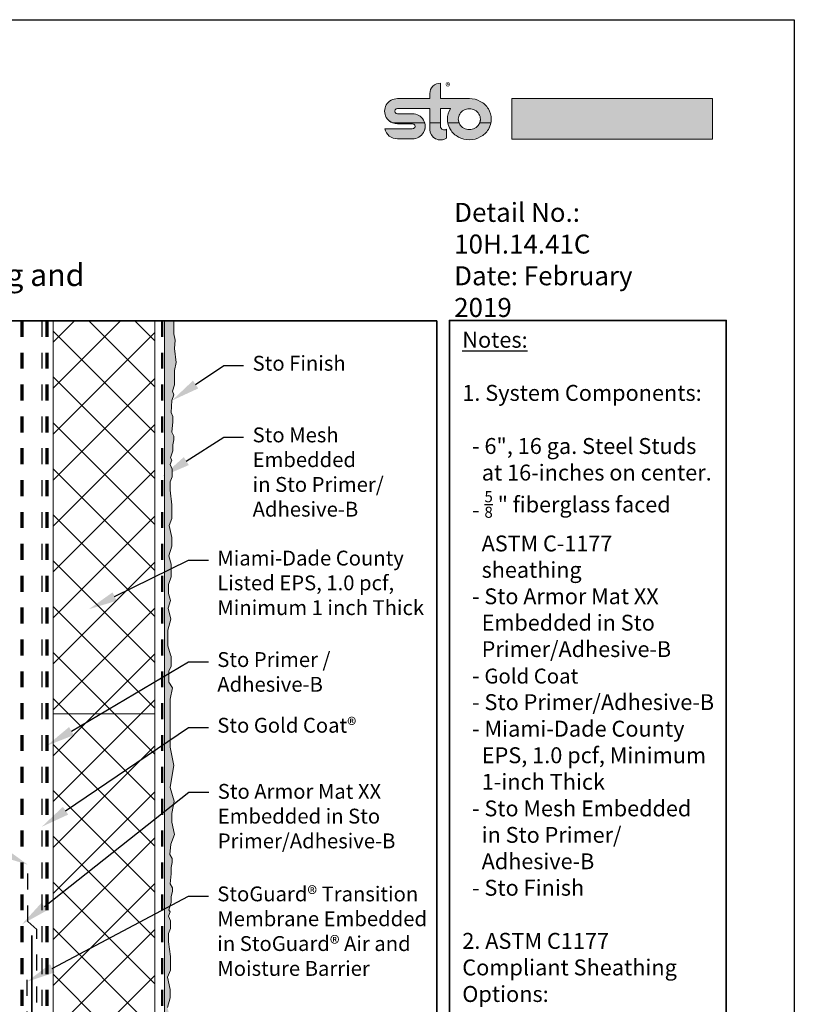
# Model space of a CAD drawing. Units: inches. Extents: x 9.4 to 97.4, y 83.6 to 134.3.
# Drawn here: x 73.5 to 78.4, y 100.5 to 106.6 of the extents above; entities that cross this region are included whole.
import ezdxf
from ezdxf import colors
from ezdxf.entities.mleader import LeaderData, LeaderLine
from ezdxf.math import Vec2, Vec3

# ---------------------------------------------------------------- set-up
doc = ezdxf.new("R2010")
doc.units = ezdxf.units.IN
doc.header["$MEASUREMENT"] = 0
for name, pattern in [('CENTER', [2, 1.25, -0.25, 0.25, -0.25]), ('DASHDOTX2', [2, 1, -0.5, 0, -0.5]), ('HIDDENX2', [0.75, 0.5, -0.25]), ('LT_0', [0])]:
    doc.linetypes.add(name, pattern=pattern)
doc.layers.add('Sto Corp', color=255, linetype='Continuous')
doc.styles.add('Arial', font='arial.ttf')
doc.styles.get("Standard").update_dxf_attribs({"font": 'arial.ttf'})
pattern_1 = [(45, (-18.90625, 11.95691), (-0.1441573, 0.1441573), []), (135, (-18.90625, 11.95691), (-0.1441573, -0.1441573), [])]

msp = doc.modelspace()

# ---------------------------------------------------------------- hatches: boundary and pattern name
at = {"layer": 'Sto Corp', "true_color": 0x131516}
h = msp.add_hatch(color=250, dxfattribs=at)
edge = h.paths.add_edge_path()
edge.add_spline(control_points=[(75.8848, 105.9922), (75.8679, 105.9986), (75.8533, 106.0105), (75.844, 106.0264), (75.8296, 106.0508), (75.8296, 106.0809), (75.844, 106.1052), (75.8584, 106.1296), (75.8857, 106.1446), (75.9144, 106.1446), (75.9144, 106.1446), (76.1145, 106.1446), (76.1145, 106.1446), (76.1153, 106.1446), (76.116, 106.1449), (76.1165, 106.1454), (76.1171, 106.146), (76.1174, 106.1467), (76.1174, 106.1475), (76.1174, 106.1475), (76.1174, 106.1759), (76.1174, 106.1759), (76.1174, 106.1932), (76.1244, 106.2098), (76.1369, 106.2221), (76.1494, 106.2343), (76.1664, 106.2412), (76.1841, 106.2412), (76.1841, 106.2412), (76.1841, 106.1475), (76.1841, 106.1475), (76.1841, 106.1467), (76.1844, 106.146), (76.1849, 106.1454), (76.1855, 106.1449), (76.1862, 106.1446), (76.187, 106.1446), (76.187, 106.1446), (76.3654, 106.1446), (76.3654, 106.1446), (76.3896, 106.1446), (76.413, 106.1387), (76.4342, 106.1273), (76.4549, 106.1162), (76.4723, 106.0999), (76.4846, 106.08), (76.4966, 106.0605), (76.503, 106.0381), (76.503, 106.0152), (76.503, 106.0075), (76.5023, 105.9998), (76.5009, 105.9923), (76.5009, 105.9923), (76.4302, 105.9922), (76.4302, 105.9922), (76.4331, 105.9994), (76.4346, 106.0071), (76.4346, 106.015), (76.4346, 106.0265), (76.4314, 106.0379), (76.4253, 106.0477), (76.4191, 106.0578), (76.4104, 106.066), (76.4, 106.0716), (76.3893, 106.0774), (76.3776, 106.0804), (76.3655, 106.0804), (76.3534, 106.0804), (76.3414, 106.0774), (76.3308, 106.0716), (76.3204, 106.066), (76.3116, 106.0578), (76.3054, 106.0477), (76.2994, 106.0379), (76.2961, 106.0265), (76.2961, 106.015), (76.2961, 106.0071), (76.2976, 105.9994), (76.3005, 105.9921), (76.3005, 105.9921), (76.2298, 105.9922), (76.2298, 105.9922), (76.2283, 105.9998), (76.2276, 106.0075), (76.2276, 106.0153), (76.2276, 106.0381), (76.2339, 106.0604), (76.246, 106.0799), (76.2463, 106.0804), (76.2463, 106.081), (76.246, 106.0814), (76.2457, 106.0819), (76.2452, 106.0822), (76.2446, 106.0822), (76.2446, 106.0822), (76.187, 106.0822), (76.187, 106.0822), (76.1862, 106.0822), (76.1855, 106.0818), (76.1849, 106.0813), (76.1844, 106.0808), (76.1841, 106.0801), (76.1841, 106.0793), (76.1841, 106.0793), (76.1841, 105.9922), (76.1841, 105.9922), (76.1841, 105.9922), (76.1174, 105.9922), (76.1174, 105.9922), (76.1174, 105.9922), (76.1174, 106.0793), (76.1174, 106.0793), (76.1174, 106.0801), (76.1171, 106.0808), (76.1165, 106.0813), (76.116, 106.0818), (76.1153, 106.0822), (76.1145, 106.0822), (76.1145, 106.0822), (75.9144, 106.0822), (75.9144, 106.0822), (75.9083, 106.0824), (75.9026, 106.0794), (75.8995, 106.0744), (75.8963, 106.0694), (75.8962, 106.063), (75.8991, 106.0579), (75.902, 106.0527), (75.9076, 106.0495), (75.9136, 106.0495), (75.9136, 106.0495), (76.0079, 106.0495), (76.0079, 106.0495), (76.0366, 106.0495), (76.0632, 106.0345), (76.0776, 106.0101), (76.0809, 106.0044), (76.0835, 105.9984), (76.0853, 105.9923)], knot_values=[0, 0, 0, 0, 0.013889, 0.013889, 0.013889, 0.027778, 0.027778, 0.027778, 0.041667, 0.041667, 0.041667, 0.055556, 0.055556, 0.055556, 0.069444, 0.069444, 0.069444, 0.083333, 0.083333, 0.083333, 0.097222, 0.097222, 0.097222, 0.111111, 0.111111, 0.111111, 0.125, 0.125, 0.125, 0.138889, 0.138889, 0.138889, 0.152778, 0.152778, 0.152778, 0.166667, 0.166667, 0.166667, 0.180556, 0.180556, 0.180556, 0.194444, 0.194444, 0.194444, 0.208333, 0.208333, 0.208333, 0.222222, 0.222222, 0.222222, 0.236111, 0.236111, 0.236111, 0.25, 0.25, 0.25, 0.263889, 0.263889, 0.263889, 0.277778, 0.277778, 0.277778, 0.291667, 0.291667, 0.291667, 0.305556, 0.305556, 0.305556, 0.319444, 0.319444, 0.319444, 0.333333, 0.333333, 0.333333, 0.347222, 0.347222, 0.347222, 0.361111, 0.361111, 0.361111, 0.375, 0.375, 0.375, 0.388889, 0.388889, 0.388889, 0.402778, 0.402778, 0.402778, 0.416667, 0.416667, 0.416667, 0.430556, 0.430556, 0.430556, 0.444444, 0.444444, 0.444444, 0.458333, 0.458333, 0.458333, 0.472222, 0.472222, 0.472222, 0.486111, 0.486111, 0.486111, 0.5, 0.5, 0.5, 0.513889, 0.513889, 0.513889, 0.527778, 0.527778, 0.527778, 0.541667, 0.541667, 0.541667, 0.555556, 0.555556, 0.555556, 0.569444, 0.569444, 0.569444, 0.583333, 0.583333, 0.583333, 0.597222, 0.597222, 0.597222, 0.611111, 0.611111, 0.611111, 0.625, 0.625, 0.625, 0.638889, 0.638889, 0.638889, 0.638889], degree=3, periodic=0)
edge.add_line((76.0853, 105.9923), (75.8848, 105.9922))
at = {"layer": 'Sto Corp', "true_color": 0xfdd600}
h = msp.add_hatch(color=40, dxfattribs=at)
h.dxf.hatch_style = 2
h.paths.add_polyline_path([(76.6316, 105.89), (77.8915, 105.89), (77.8915, 106.1459), (76.6316, 106.1459)])
at = {"layer": 'Sto Corp', "true_color": 0x131516}
h = msp.add_hatch(color=250, dxfattribs=at)
edge = h.paths.add_edge_path()
edge.add_spline(control_points=[(76.1841, 105.9922), (76.1841, 105.9922), (76.1841, 105.97), (76.1841, 105.97), (76.1841, 105.9612), (76.1892, 105.9533), (76.1972, 105.9495), (76.2053, 105.9457), (76.2148, 105.9468), (76.2218, 105.9522), (76.2218, 105.9522), (76.2218, 105.8969), (76.2218, 105.8969), (76.2218, 105.8965), (76.2215, 105.896), (76.2211, 105.8958), (76.2007, 105.8824), (76.1743, 105.8811), (76.1526, 105.8925), (76.1309, 105.9039), (76.1174, 105.926), (76.1174, 105.9501), (76.1174, 105.9501), (76.1174, 105.9922), (76.1174, 105.9922), (76.1174, 105.9922), (76.1841, 105.9922), (76.1841, 105.9922)], knot_values=[0, 0, 0, 0, 1, 1, 1, 2, 2, 2, 3, 3, 3, 4, 4, 4, 5, 5, 5, 6, 6, 6, 7, 7, 7, 8, 8, 8, 9, 9, 9, 9], degree=3, periodic=0)
edge = h.paths.add_edge_path()
edge.add_spline(control_points=[(76.0853, 105.9922), (76.0912, 105.972), (76.0886, 105.95), (76.0776, 105.9313), (76.0632, 105.9069), (76.0366, 105.8919), (76.0079, 105.8919), (76.0079, 105.8919), (75.9136, 105.8919), (75.9136, 105.8919), (75.8756, 105.8919), (75.8428, 105.9179), (75.8349, 105.9543), (75.8349, 105.9543), (76.0072, 105.9543), (76.0072, 105.9543), (76.0132, 105.9541), (76.0189, 105.957), (76.0221, 105.9621), (76.0253, 105.9671), (76.0254, 105.9735), (76.0225, 105.9786), (76.0195, 105.9838), (76.014, 105.987), (76.0079, 105.987), (76.0079, 105.987), (75.9136, 105.987), (75.9136, 105.987), (75.9036, 105.987), (75.8939, 105.9888), (75.8848, 105.9923), (75.8848, 105.9923), (76.0853, 105.9922), (76.0853, 105.9922)], knot_values=[0, 0, 0, 0, 1, 1, 1, 2, 2, 2, 3, 3, 3, 4, 4, 4, 5, 5, 5, 6, 6, 6, 7, 7, 7, 8, 8, 8, 9, 9, 9, 10, 10, 10, 11, 11, 11, 11], degree=3, periodic=0)
edge = h.paths.add_edge_path()
edge.add_spline(control_points=[(76.3005, 105.9922), (76.3018, 105.9887), (76.3035, 105.9854), (76.3054, 105.9822), (76.3116, 105.9722), (76.3204, 105.9639), (76.3308, 105.9583), (76.3414, 105.9525), (76.3534, 105.9496), (76.3655, 105.9496), (76.3776, 105.9496), (76.3893, 105.9525), (76.4, 105.9583), (76.4104, 105.9639), (76.4191, 105.9722), (76.4253, 105.9822), (76.4272, 105.9854), (76.4289, 105.9887), (76.4302, 105.9921), (76.4302, 105.9921), (76.5009, 105.9922), (76.5009, 105.9922), (76.498, 105.9777), (76.4926, 105.9637), (76.4846, 105.9508), (76.4723, 105.931), (76.455, 105.9147), (76.4342, 105.9035), (76.4131, 105.8921), (76.3896, 105.8862), (76.3654, 105.8862), (76.3413, 105.8862), (76.3176, 105.8921), (76.2965, 105.9034), (76.2757, 105.9146), (76.2583, 105.9309), (76.2461, 105.9507), (76.2381, 105.9636), (76.2326, 105.9776), (76.2298, 105.9922)], knot_values=[0, 0, 0, 0, 0.013889, 0.013889, 0.013889, 0.027778, 0.027778, 0.027778, 0.041667, 0.041667, 0.041667, 0.055556, 0.055556, 0.055556, 0.069444, 0.069444, 0.069444, 0.083333, 0.083333, 0.083333, 0.097222, 0.097222, 0.097222, 0.111111, 0.111111, 0.111111, 0.125, 0.125, 0.125, 0.138889, 0.138889, 0.138889, 0.152778, 0.152778, 0.152778, 0.166667, 0.166667, 0.166667, 0.180556, 0.180556, 0.180556, 0.180556], degree=3, periodic=0)
edge.add_line((76.2298, 105.9922), (76.3005, 105.9922))
at = {"layer": 'Sto Corp', "lineweight": 0}
h = msp.add_hatch(dxfattribs=at)
h.set_pattern_fill('ANSI37', color=256, scale=1.630954)
h.set_pattern_definition(pattern_1)
h.paths.add_polyline_path([(74.39, 104.7495), (73.7516, 104.7495), (73.7516, 102.4314), (73.7516, 102.2821), (74.39, 102.2821)])
at = {"layer": 'Sto Corp', "lineweight": 0, "ltscale": 0.00125}
h = msp.add_hatch(dxfattribs=at)
h.set_pattern_fill('AR-SAND', color=256, scale=0.0082)
h.set_pattern_definition([(37.5, (-0.489674, -0.021499), (-0.0005165455, 0.0157999549), [0, -0.012464, 0, -0.01394, 0, -0.013325]), (7.5, (-0.489674, -0.021499), (0.014512169, 0.0231415977), [0, -0.006724, 0, -0.011234, 0, -0.004305]), (327.5, (-0.49976, -0.021499), (0.0255359633, 4.64042e-05), [0, -0.0041, 0, -0.01476, 0, -0.01927]), (317.5, (-0.49976, -0.021499), (0.024650238, 0.0071969396), [0, -0.00205, 0, -0.009676, 0, -0.01107])])
h.paths.add_polyline_path([(74.4798, 99.8183), (74.4796, 99.8752), (74.4921, 99.923), (74.4755, 99.9729), (74.4821, 100.0422), (74.4901, 100.1112), (74.4801, 100.1586), (74.5016, 100.2026), (74.5016, 100.259), (74.4844, 100.3065), (74.4844, 100.386), (74.4698, 100.4394), (74.4879, 100.4994), (74.4879, 100.5534), (74.471, 100.6293), (74.4885, 100.6739), (74.4885, 100.7587), (74.477, 100.8517), (74.477, 100.9039), (74.4892, 100.9356), (74.4892, 100.9658), (74.4892, 100.9828), (74.4764, 101.0125), (74.4874, 101.0395), (74.4791, 101.0534), (74.4944, 101.0982), (74.4944, 101.1354), (74.5013, 101.1675), (74.5013, 101.1913), (74.4872, 101.2159), (74.4931, 101.2792), (74.4931, 101.3184), (74.4999, 101.3505), (74.4999, 101.3742), (74.4858, 101.3989), (74.492, 101.4651), (74.5153, 101.525), (74.4984, 101.6027), (74.4984, 101.6582), (74.512, 101.7353), (74.4865, 101.8195), (74.4974, 101.8848), (74.5098, 101.9591), (74.4878, 102.0734), (74.4878, 102.374), (74.5021, 102.4453), (74.4796, 102.4823), (74.4796, 102.5521), (74.4928, 102.5789), (74.4928, 102.6009), (74.4928, 102.6431), (74.4896, 102.6536), (74.4726, 102.7106), (74.4726, 102.7583), (74.4726, 102.8083), (74.492, 102.8776), (74.4756, 102.9465), (74.49, 102.9939), (74.4757, 103.0379), (74.4757, 103.0943), (74.4942, 103.1418), (74.4942, 103.2213), (74.4797, 103.2748), (74.4977, 103.3348), (74.4977, 103.3887), (74.4808, 103.4647), (74.4984, 103.5092), (74.4984, 103.5941), (74.4868, 103.687), (74.4868, 103.7392), (74.4991, 103.7709), (74.4991, 103.8012), (74.4991, 103.8181), (74.4862, 103.8479), (74.4973, 103.8748), (74.4889, 103.8887), (74.5043, 103.9335), (74.5043, 103.9708), (74.5111, 104.0029), (74.5111, 104.0266), (74.497, 104.0513), (74.5029, 104.1146), (74.5029, 104.1493), (74.4942, 104.1736), (74.4978, 104.2488), (74.5102, 104.2847), (74.5017, 104.3086), (74.5149, 104.348), (74.5149, 104.3748), (74.5149, 104.4368), (74.5238, 104.4881), (74.5145, 104.5759), (74.519, 104.6282), (74.5097, 104.6686), (74.5094, 104.7133), (74.5099, 104.7495), (74.4525, 104.7495), (74.4525, 99.8129), (74.0868, 99.8122), (74.0504, 99.8286), (74.0696, 99.7975), (74.0871, 99.7954), (74.0998, 99.7879), (74.1427, 99.7843), (74.1543, 99.7923), (74.1774, 99.7902), (74.2176, 99.7852), (74.2385, 99.7934), (74.2883, 99.7814), (74.3164, 99.7921), (74.3357, 99.7872), (74.3582, 99.7923), (74.3858, 99.7849), (74.4271, 99.7925), (74.4722, 99.7839), (74.4887, 99.8025)])
at = {"layer": 'Sto Corp', "lineweight": 0}
h = msp.add_hatch(dxfattribs=at)
h.set_pattern_fill('ANSI37', color=256, scale=1.630954)
h.set_pattern_definition(pattern_1)
h.paths.add_polyline_path([(74.39, 102.2821), (73.7516, 102.2821), (73.7516, 102.1328), (73.7516, 99.8579), (74.39, 99.8579)])

# ---------------------------------------------------------------- linework, layer by layer
at = {"layer": 'Sto Corp', "linetype": 'CENTER', "lineweight": 70, "ltscale": 0.02}
msp.add_line((73.5563, 104.7495), (73.5563, 99.901), dxfattribs=at)
at = {"layer": 'Sto Corp', "linetype": 'CENTER', "lineweight": 50, "ltscale": 0.02}
msp.add_line((74.4369, 104.7495), (74.4369, 99.8501), dxfattribs=at)
at = {"layer": 'Sto Corp'}
msp.add_lwpolyline([(69.9053, 106.6398), (78.4053, 106.6398), (78.4053, 95.6398), (69.9053, 95.6398)], close=True, dxfattribs=at)
at = {"layer": 'Sto Corp', "lineweight": 0}
msp.add_lwpolyline([(76.6316, 105.89), (77.8915, 105.89), (77.8915, 106.1459), (76.6316, 106.1459), (76.6316, 105.89)], dxfattribs=at)
at = {"layer": 'Sto Corp', "color": 7, "linetype": 'LT_0', "lineweight": 35, "transparency": 33554687}
msp.add_lwpolyline([(70.423, 97.3439), (70.423, 104.7495), (76.1607, 104.7495), (76.1607, 97.3439), (70.423, 97.3439), (74.3626, 97.3439)], dxfattribs=at)
at = {"layer": 'Sto Corp', "linetype": 'DASHDOTX2', "lineweight": 30, "ltscale": 0.01}
msp.add_lwpolyline([(73.6813, 104.7495), (73.6813, 99.8501)], dxfattribs=at)
at = {"layer": 'Sto Corp', "linetype": 'HIDDENX2', "lineweight": 70, "ltscale": 0.02}
msp.add_lwpolyline([(73.7125, 104.7495), (73.7125, 99.8501)], dxfattribs=at)
at = {"layer": 'Sto Corp', "lineweight": 0, "ltscale": 0.00125}
for points in [[(73.7516, 102.4314), (73.7516, 104.7495), (74.39, 104.7495), (74.39, 102.2821), (73.7516, 102.2821)], [(73.7516, 102.1328), (73.7516, 99.8579), (74.39, 99.8579), (74.39, 102.2821), (73.7516, 102.2821)]]:
    msp.add_lwpolyline(points, close=True, dxfattribs=at)
msp.add_lwpolyline([(74.4525, 99.8129), (74.4525, 104.7495), (74.5099, 104.7495), (74.5094, 104.7133), (74.5097, 104.6686), (74.519, 104.6282), (74.5145, 104.5759), (74.5238, 104.4881), (74.5149, 104.4368), (74.5149, 104.3748), (74.5149, 104.348), (74.5017, 104.3086), (74.5102, 104.2847), (74.4978, 104.2488), (74.4942, 104.1736), (74.5029, 104.1493), (74.5029, 104.1146), (74.497, 104.0513), (74.5111, 104.0266), (74.5111, 104.0029), (74.5043, 103.9708), (74.5043, 103.9335), (74.4889, 103.8887), (74.4973, 103.8748), (74.4862, 103.8479), (74.4991, 103.8181), (74.4991, 103.8012), (74.4991, 103.7709), (74.4868, 103.7392), (74.4868, 103.687), (74.4984, 103.5941), (74.4984, 103.5092), (74.4808, 103.4647), (74.4977, 103.3887), (74.4977, 103.3348), (74.4797, 103.2748), (74.4942, 103.2213), (74.4942, 103.1418), (74.4757, 103.0943), (74.4757, 103.0379), (74.49, 102.9939), (74.4756, 102.9465), (74.492, 102.8776), (74.4726, 102.8083), (74.4726, 102.7583), (74.4726, 102.7106), (74.4896, 102.6536), (74.4928, 102.6431), (74.4928, 102.6009), (74.4928, 102.5789), (74.4796, 102.5521), (74.4796, 102.4823), (74.5021, 102.4453), (74.4878, 102.374), (74.4878, 102.0734), (74.5098, 101.9591), (74.4974, 101.8848), (74.4865, 101.8195), (74.512, 101.7353), (74.4984, 101.6582), (74.4984, 101.6027), (74.5153, 101.525), (74.492, 101.4651), (74.4858, 101.3989), (74.4999, 101.3742), (74.4999, 101.3505), (74.4931, 101.3184), (74.4931, 101.2792), (74.4872, 101.2159), (74.5013, 101.1913), (74.5013, 101.1675), (74.4944, 101.1354), (74.4944, 101.0982), (74.4791, 101.0534), (74.4874, 101.0395), (74.4764, 101.0125), (74.4892, 100.9828), (74.4892, 100.9658), (74.4892, 100.9356), (74.477, 100.9039), (74.477, 100.8517), (74.4885, 100.7587), (74.4885, 100.6739), (74.471, 100.6293), (74.4879, 100.5534), (74.4879, 100.4994), (74.4698, 100.4394)], dxfattribs=at)
at = {"layer": 'Sto Corp', "color": 7, "linetype": 'LT_0', "lineweight": 35, "transparency": 33554687}
msp.add_lwpolyline([(76.24, 97.3465), (76.24, 104.7521), (77.9778, 104.7521), (77.9778, 97.3465)], close=True, dxfattribs=at)
at = {"layer": 'Sto Corp', "linetype": 'DASHDOTX2', "lineweight": 30, "ltscale": 0.005}
msp.add_lwpolyline([(73.65, 100.4714), (73.65, 100.929), (73.5935, 100.9799), (73.5935, 101.3359)], dxfattribs=at)
at = {"layer": 'Sto Corp', "lineweight": 35, "ltscale": 0.00125}
msp.add_lwpolyline([(73.6188, 100.8919), (73.6188, 99.7678), (74.5909, 99.6704), (74.5909, 99.3605), (74.6403, 99.259)], dxfattribs=at)
at = {"layer": 'Sto Corp', "linetype": 'DASHDOTX2', "lineweight": 30, "ltscale": 0.005}
msp.add_lwpolyline([(73.5875, 100.6135), (73.5875, 99.901, 0.849), (73.5875, 99.7992), (73.5875, 99.0866)], format="xyb", dxfattribs=at)
at = {"layer": 'Sto Corp', "lineweight": 0}
for points, knots in [([(75.8848, 105.9922), (75.8679, 105.9986), (75.8533, 106.0105), (75.844, 106.0264), (75.8296, 106.0508), (75.8296, 106.0809), (75.844, 106.1052), (75.8584, 106.1296), (75.8857, 106.1446), (75.9144, 106.1446), (75.9144, 106.1446), (76.1145, 106.1446), (76.1145, 106.1446), (76.1153, 106.1446), (76.116, 106.1449), (76.1165, 106.1454), (76.1171, 106.146), (76.1174, 106.1467), (76.1174, 106.1475), (76.1174, 106.1475), (76.1174, 106.1759), (76.1174, 106.1759), (76.1174, 106.1932), (76.1244, 106.2098), (76.1369, 106.2221), (76.1494, 106.2343), (76.1664, 106.2412), (76.1841, 106.2412), (76.1841, 106.2412), (76.1841, 106.1475), (76.1841, 106.1475), (76.1841, 106.1467), (76.1844, 106.146), (76.1849, 106.1454), (76.1855, 106.1449), (76.1862, 106.1446), (76.187, 106.1446), (76.187, 106.1446), (76.3654, 106.1446), (76.3654, 106.1446), (76.3896, 106.1446), (76.413, 106.1387), (76.4342, 106.1273), (76.4549, 106.1162), (76.4723, 106.0999), (76.4846, 106.08), (76.4966, 106.0605), (76.503, 106.0381), (76.503, 106.0152), (76.503, 106.0075), (76.5023, 105.9998), (76.5009, 105.9923), (76.5009, 105.9923), (76.4302, 105.9922), (76.4302, 105.9922), (76.4331, 105.9994), (76.4346, 106.0071), (76.4346, 106.015), (76.4346, 106.0265), (76.4314, 106.0379), (76.4253, 106.0477), (76.4191, 106.0578), (76.4104, 106.066), (76.4, 106.0716), (76.3893, 106.0774), (76.3776, 106.0804), (76.3655, 106.0804), (76.3534, 106.0804), (76.3414, 106.0774), (76.3308, 106.0716), (76.3204, 106.066), (76.3116, 106.0578), (76.3054, 106.0477), (76.2994, 106.0379), (76.2961, 106.0265), (76.2961, 106.015), (76.2961, 106.0071), (76.2976, 105.9994), (76.3005, 105.9921), (76.3005, 105.9921), (76.2298, 105.9922), (76.2298, 105.9922), (76.2283, 105.9998), (76.2276, 106.0075), (76.2276, 106.0153), (76.2276, 106.0381), (76.2339, 106.0604), (76.246, 106.0799), (76.2463, 106.0804), (76.2463, 106.081), (76.246, 106.0814), (76.2457, 106.0819), (76.2452, 106.0822), (76.2446, 106.0822), (76.2446, 106.0822), (76.187, 106.0822), (76.187, 106.0822), (76.1862, 106.0822), (76.1855, 106.0818), (76.1849, 106.0813), (76.1844, 106.0808), (76.1841, 106.0801), (76.1841, 106.0793), (76.1841, 106.0793), (76.1841, 105.9922), (76.1841, 105.9922), (76.1841, 105.9922), (76.1174, 105.9922), (76.1174, 105.9922), (76.1174, 105.9922), (76.1174, 106.0793), (76.1174, 106.0793), (76.1174, 106.0801), (76.1171, 106.0808), (76.1165, 106.0813), (76.116, 106.0818), (76.1153, 106.0822), (76.1145, 106.0822), (76.1145, 106.0822), (75.9144, 106.0822), (75.9144, 106.0822), (75.9083, 106.0824), (75.9026, 106.0794), (75.8995, 106.0744), (75.8963, 106.0694), (75.8962, 106.063), (75.8991, 106.0579), (75.902, 106.0527), (75.9076, 106.0495), (75.9136, 106.0495), (75.9136, 106.0495), (76.0079, 106.0495), (76.0079, 106.0495), (76.0366, 106.0495), (76.0632, 106.0345), (76.0776, 106.0101), (76.0809, 106.0044), (76.0835, 105.9984), (76.0853, 105.9923)], [0, 0, 0, 0, 1, 1, 1, 2, 2, 2, 3, 3, 3, 4, 4, 4, 5, 5, 5, 6, 6, 6, 7, 7, 7, 8, 8, 8, 9, 9, 9, 10, 10, 10, 11, 11, 11, 12, 12, 12, 13, 13, 13, 14, 14, 14, 15, 15, 15, 16, 16, 16, 17, 17, 17, 18, 18, 18, 19, 19, 19, 20, 20, 20, 21, 21, 21, 22, 22, 22, 23, 23, 23, 24, 24, 24, 25, 25, 25, 26, 26, 26, 27, 27, 27, 28, 28, 28, 29, 29, 29, 30, 30, 30, 31, 31, 31, 32, 32, 32, 33, 33, 33, 34, 34, 34, 35, 35, 35, 36, 36, 36, 37, 37, 37, 38, 38, 38, 39, 39, 39, 40, 40, 40, 41, 41, 41, 42, 42, 42, 43, 43, 43, 44, 44, 44, 45, 45, 45, 46, 46, 46, 46]), ([(76.0853, 105.9922), (76.0912, 105.972), (76.0886, 105.95), (76.0776, 105.9313), (76.0632, 105.9069), (76.0366, 105.8919), (76.0079, 105.8919), (76.0079, 105.8919), (75.9136, 105.8919), (75.9136, 105.8919), (75.8756, 105.8919), (75.8428, 105.9179), (75.8349, 105.9543), (75.8349, 105.9543), (76.0072, 105.9543), (76.0072, 105.9543), (76.0132, 105.9541), (76.0189, 105.957), (76.0221, 105.9621), (76.0253, 105.9671), (76.0254, 105.9735), (76.0225, 105.9786), (76.0195, 105.9838), (76.014, 105.987), (76.0079, 105.987), (76.0079, 105.987), (75.9136, 105.987), (75.9136, 105.987), (75.9036, 105.987), (75.8939, 105.9888), (75.8848, 105.9923), (75.8848, 105.9923), (76.0853, 105.9922), (76.0853, 105.9922)], [0, 0, 0, 0, 1, 1, 1, 2, 2, 2, 3, 3, 3, 4, 4, 4, 5, 5, 5, 6, 6, 6, 7, 7, 7, 8, 8, 8, 9, 9, 9, 10, 10, 10, 11, 11, 11, 11]), ([(76.1841, 105.9922), (76.1841, 105.9922), (76.1841, 105.97), (76.1841, 105.97), (76.1841, 105.9612), (76.1892, 105.9533), (76.1972, 105.9495), (76.2053, 105.9457), (76.2148, 105.9468), (76.2218, 105.9522), (76.2218, 105.9522), (76.2218, 105.8969), (76.2218, 105.8969), (76.2218, 105.8965), (76.2215, 105.896), (76.2211, 105.8958), (76.2007, 105.8824), (76.1743, 105.8811), (76.1526, 105.8925), (76.1309, 105.9039), (76.1174, 105.926), (76.1174, 105.9501), (76.1174, 105.9501), (76.1174, 105.9922), (76.1174, 105.9922), (76.1174, 105.9922), (76.1841, 105.9922), (76.1841, 105.9922)], [0, 0, 0, 0, 1, 1, 1, 2, 2, 2, 3, 3, 3, 4, 4, 4, 5, 5, 5, 6, 6, 6, 7, 7, 7, 8, 8, 8, 9, 9, 9, 9]), ([(76.3005, 105.9922), (76.3018, 105.9887), (76.3035, 105.9854), (76.3054, 105.9822), (76.3116, 105.9722), (76.3204, 105.9639), (76.3308, 105.9583), (76.3414, 105.9525), (76.3534, 105.9496), (76.3655, 105.9496), (76.3776, 105.9496), (76.3893, 105.9525), (76.4, 105.9583), (76.4104, 105.9639), (76.4191, 105.9722), (76.4253, 105.9822), (76.4272, 105.9854), (76.4289, 105.9887), (76.4302, 105.9921), (76.4302, 105.9921), (76.5009, 105.9922), (76.5009, 105.9922), (76.498, 105.9777), (76.4926, 105.9637), (76.4846, 105.9508), (76.4723, 105.931), (76.455, 105.9147), (76.4342, 105.9035), (76.4131, 105.8921), (76.3896, 105.8862), (76.3654, 105.8862), (76.3413, 105.8862), (76.3176, 105.8921), (76.2965, 105.9034), (76.2757, 105.9146), (76.2583, 105.9309), (76.2461, 105.9507), (76.2381, 105.9636), (76.2326, 105.9776), (76.2298, 105.9922)], [0, 0, 0, 0, 1, 1, 1, 2, 2, 2, 3, 3, 3, 4, 4, 4, 5, 5, 5, 6, 6, 6, 7, 7, 7, 8, 8, 8, 9, 9, 9, 10, 10, 10, 11, 11, 11, 12, 12, 12, 13, 13, 13, 13])]:
    msp.add_open_spline(points, degree=3, knots=knots, dxfattribs=at)
at = {"layer": 'Sto Corp', "color": 250, "lineweight": 9, "true_color": 0x131516}
for points, knots in [([(76.503, 106.0152), (76.503, 105.9924), (76.4967, 105.9703), (76.4846, 105.9508), (76.4723, 105.931), (76.455, 105.9147), (76.4342, 105.9035), (76.4131, 105.8921), (76.3896, 105.8862), (76.3654, 105.8862), (76.3413, 105.8862), (76.3176, 105.8921), (76.2965, 105.9034), (76.2757, 105.9146), (76.2583, 105.9309), (76.2461, 105.9507), (76.234, 105.9702), (76.2276, 105.9925), (76.2276, 106.0153), (76.2276, 106.0381), (76.2339, 106.0604), (76.246, 106.0799), (76.2463, 106.0804), (76.2463, 106.081), (76.246, 106.0814), (76.2457, 106.0819), (76.2452, 106.0822), (76.2446, 106.0822), (76.2446, 106.0822), (76.187, 106.0822), (76.187, 106.0822), (76.1862, 106.0822), (76.1855, 106.0818), (76.1849, 106.0813), (76.1844, 106.0808), (76.1841, 106.0801), (76.1841, 106.0793), (76.1841, 106.0793), (76.1841, 105.97), (76.1841, 105.97), (76.1841, 105.9612), (76.1892, 105.9533), (76.1972, 105.9495), (76.2053, 105.9457), (76.2148, 105.9468), (76.2218, 105.9522), (76.2218, 105.9522), (76.2218, 105.8969), (76.2218, 105.8969), (76.2218, 105.8965), (76.2215, 105.896), (76.2211, 105.8958), (76.2007, 105.8824), (76.1743, 105.8811), (76.1526, 105.8925), (76.1309, 105.9039), (76.1174, 105.926), (76.1174, 105.9501), (76.1174, 105.9501), (76.1174, 106.0793), (76.1174, 106.0793), (76.1174, 106.0801), (76.1171, 106.0808), (76.1165, 106.0813), (76.116, 106.0818), (76.1153, 106.0822), (76.1145, 106.0822), (76.1145, 106.0822), (75.9144, 106.0822), (75.9144, 106.0822), (75.9083, 106.0824), (75.9026, 106.0794), (75.8995, 106.0744), (75.8963, 106.0694), (75.8962, 106.063), (75.8991, 106.0579), (75.902, 106.0527), (75.9076, 106.0495), (75.9136, 106.0495), (75.9136, 106.0495), (76.0079, 106.0495), (76.0079, 106.0495), (76.0366, 106.0495), (76.0632, 106.0345), (76.0776, 106.0101), (76.092, 105.9857), (76.092, 105.9556), (76.0776, 105.9313), (76.0632, 105.9069), (76.0366, 105.8919), (76.0079, 105.8919), (76.0079, 105.8919), (75.9136, 105.8919), (75.9136, 105.8919), (75.8756, 105.8919), (75.8428, 105.9179), (75.8349, 105.9543), (75.8349, 105.9543), (76.0072, 105.9543), (76.0072, 105.9543), (76.0132, 105.9541), (76.0189, 105.957), (76.0221, 105.9621), (76.0253, 105.9671), (76.0254, 105.9735), (76.0225, 105.9786), (76.0195, 105.9838), (76.014, 105.987), (76.0079, 105.987), (76.0079, 105.987), (75.9136, 105.987), (75.9136, 105.987), (75.8849, 105.987), (75.8584, 106.002), (75.844, 106.0264), (75.8296, 106.0508), (75.8296, 106.0809), (75.844, 106.1052), (75.8584, 106.1296), (75.8857, 106.1446), (75.9144, 106.1446), (75.9144, 106.1446), (76.1145, 106.1446), (76.1145, 106.1446), (76.1153, 106.1446), (76.116, 106.1449), (76.1165, 106.1454), (76.1171, 106.146), (76.1174, 106.1467), (76.1174, 106.1475), (76.1174, 106.1475), (76.1174, 106.1759), (76.1174, 106.1759), (76.1174, 106.1932), (76.1244, 106.2098), (76.1369, 106.2221), (76.1494, 106.2343), (76.1664, 106.2412), (76.1841, 106.2412), (76.1841, 106.2412), (76.1841, 106.1475), (76.1841, 106.1475), (76.1841, 106.1467), (76.1844, 106.146), (76.1849, 106.1454), (76.1855, 106.1449), (76.1862, 106.1446), (76.187, 106.1446), (76.187, 106.1446), (76.3654, 106.1446), (76.3654, 106.1446), (76.3896, 106.1446), (76.413, 106.1387), (76.4342, 106.1273), (76.4549, 106.1162), (76.4723, 106.0999), (76.4846, 106.08), (76.4966, 106.0605), (76.503, 106.0381), (76.503, 106.0152)], [0, 0, 0, 0, 1, 1, 1, 2, 2, 2, 3, 3, 3, 4, 4, 4, 5, 5, 5, 6, 6, 6, 7, 7, 7, 8, 8, 8, 9, 9, 9, 10, 10, 10, 11, 11, 11, 12, 12, 12, 13, 13, 13, 14, 14, 14, 15, 15, 15, 16, 16, 16, 17, 17, 17, 18, 18, 18, 19, 19, 19, 20, 20, 20, 21, 21, 21, 22, 22, 22, 23, 23, 23, 24, 24, 24, 25, 25, 25, 26, 26, 26, 27, 27, 27, 28, 28, 28, 29, 29, 29, 30, 30, 30, 31, 31, 31, 32, 32, 32, 33, 33, 33, 34, 34, 34, 35, 35, 35, 36, 36, 36, 37, 37, 37, 38, 38, 38, 39, 39, 39, 40, 40, 40, 41, 41, 41, 42, 42, 42, 43, 43, 43, 44, 44, 44, 45, 45, 45, 46, 46, 46, 47, 47, 47, 48, 48, 48, 49, 49, 49, 50, 50, 50, 51, 51, 51, 52, 52, 52, 53, 53, 53, 53]), ([(76.3655, 105.9496), (76.3776, 105.9496), (76.3893, 105.9525), (76.4, 105.9583), (76.4104, 105.9639), (76.4191, 105.9722), (76.4253, 105.9822), (76.4314, 105.9921), (76.4346, 106.0034), (76.4346, 106.015), (76.4346, 106.0265), (76.4314, 106.0379), (76.4253, 106.0477), (76.4191, 106.0578), (76.4104, 106.066), (76.4, 106.0716), (76.3893, 106.0774), (76.3776, 106.0804), (76.3655, 106.0804), (76.3534, 106.0804), (76.3414, 106.0774), (76.3308, 106.0716), (76.3204, 106.066), (76.3116, 106.0578), (76.3054, 106.0477), (76.2994, 106.0379), (76.2961, 106.0265), (76.2961, 106.015), (76.2961, 106.0034), (76.2994, 105.9921), (76.3054, 105.9822), (76.3116, 105.9722), (76.3204, 105.9639), (76.3308, 105.9583), (76.3414, 105.9525), (76.3534, 105.9496), (76.3655, 105.9496)], [0, 0, 0, 0, 1, 1, 1, 2, 2, 2, 3, 3, 3, 4, 4, 4, 5, 5, 5, 6, 6, 6, 7, 7, 7, 8, 8, 8, 9, 9, 9, 10, 10, 10, 11, 11, 11, 12, 12, 12, 12])]:
    msp.add_open_spline(points, degree=3, knots=knots, dxfattribs=at)

# ---------------------------------------------------------------- texts
at = {"layer": 'Sto Corp', "color": 250, "true_color": 0x231f20}
msp.add_text('®', height=0.0459, dxfattribs=at).set_placement((76.2155, 106.1982))
at = {"layer": 'Sto Corp', "color": 7, "attachment_point": 1, "style": 'Arial'}
for s, insert, char_height in [('{\\H1.5914x;StoTherm\\A1;\\H0.70001x;\\S®^ ;\\A0;\\H1.4285x;ci - 1177-LM-150\\P\\H0.875x;Floor Line With Deflection - Flashing and Drainage at Floor Line}', (70.388, 105.553), 0.1), ('{\\H1.1936x;Detail No.: 10H.14.41C\\PDate: February 2019}', (76.2701, 105.4901), 0.1), ('{\\H0.99465x;Sto Finish}', (75.0048, 104.5299), 0.09375), ('{\\H0.99465x;Sto Mesh \\PEmbedded \\Pin Sto Primer/\\PAdhesive-B}', (75.0048, 104.0802), 0.09375), ('{\\H0.99465x;Miami-Dade County\\PListed EPS, 1.0 pcf,\\PMinimum 1 inch Thick}', (74.783, 103.3069), 0.09375), ('{\\H0.99465x;Sto Primer / \\PAdhesive-B}', (74.783, 102.6701), 0.09375), ('{\\H0.99465x;Sto Gold Coat\\H0.94254x;®}', (74.783, 102.2576), 0.09375), ('{\\H0.99465x;Sto Armor Mat XX\\PEmbedded in Sto\\PPrimer/Adhesive-B}', (74.7858, 101.8427), 0.09375), ('{\\H0.99465x;StoGuard}®{\\H0.99465x; Transition \\PMembrane Embedded\\Pin StoGuard\\H1.0054x;®\\H0.99465x; Air and \\PMoisture Barrie\\H0.99998x;r }', (74.783, 101.1993), 0.09375)]:
    msp.add_mtext(s, dxfattribs=dict(at, insert=insert, char_height=char_height))
at = {"layer": 'Sto Corp', "color": 7, "insert": (76.321, 104.6807), "char_height": 0.1, "width": 1.597741, "attachment_point": 1, "style": 'Arial'}
msp.add_mtext('{\\LNotes:\\P\\P}1. {\\fArial|b1|i0|c0|p34;System Components:\\P}\\P  - 6", 16 ga. Steel Studs\\P    at 16-inches on center.\\P  - {\\A1;\\H0.69625x;\\S5/8;\\H1.4286x; " fiberglass faced\\P    ASTM C-1177\\P    sheathing\\P  - \\A0;\\H0.99999x;Sto Armor Mat XX\\P    Embedded in Sto\\P    Primer/Adhesive-B\\P\\A1;  }- {\\H0.9375x;Gold Coat\\P}  - Sto Primer/Adhesive-B\\P  - Miami-Dade County\\P    EPS, 1.0 pcf, Minimum\\P    1-inch Thick\\P  - {\\H0.99465x;Sto Mesh Embedded \\P    in Sto Primer/\\P    Adhesive-B\\P}  - Sto Finish\\P\\P2. ASTM C1177\\PCompliant Sheathing\\POptions:\\P\\P  -National Gypsum eXP\\P  -USG Securock\\P  -Continental Weather\\P   Defense\\P\\P{\\H0.9375x;- Components not identified \\Pas Sto are furnished by other manufacturers \\Pand are not necessarily installed by trades \\Pwho install Sto products. Refer to project specific contract documents. }\\P\\P\\P\\P ', dxfattribs=at)

# ---------------------------------------------------------------- leaders
at = {"layer": 'Sto Corp', "color": 1, "linetype": 'LT_0', "lineweight": 20, "ltscale": 0.6, "transparency": 33554687}
ml = msp.add_multileader_mtext('Standard', dxfattribs=at)
ml.set_content('', color=1)
ml.set_leader_properties()
ml.build(insert=Vec2(0, 0))
ml.multileader.update_dxf_attribs({"text_right_attachment_type": 6, "dogleg_length": 0.125, "arrow_head_size": 0.18})
ctx = ml.context
ctx.base_point, ctx.char_height, ctx.arrow_head_size, ctx.landing_gap_size, ctx.plane_origin = Vec3(74.9485, 104.4694), 0.18, 0.18, 0.09, Vec3(75.4816, 102.3576)
ctx.right_attachment = 6
notes = []
notes.append((ctx, [(0, (1, 1, 0), (74.8235, 104.4694), (1, 0), 0.125, [(0, [(74.4978, 104.2488)], 0, [])])]))
ctx.mtext.insert, ctx.mtext.flow_direction = Vec3(75.0385, 104.5594), 5
ml = msp.add_multileader_mtext('Standard', dxfattribs=at)
ml.set_content('', color=1)
ml.set_leader_properties()
ml.build(insert=Vec2(0, 0))
ml.multileader.update_dxf_attribs({"text_right_attachment_type": 6, "dogleg_length": 0.125, "arrow_head_size": 0.18})
ctx = ml.context
ctx.base_point, ctx.char_height, ctx.arrow_head_size, ctx.landing_gap_size, ctx.plane_origin = Vec3(74.9485, 104.0198), 0.18, 0.18, 0.09, Vec3(75.4816, 101.9079)
ctx.right_attachment = 6
notes.append((ctx, [(0, (1, 1, 0), (74.8235, 104.0198), (1, 0), 0.125, [(0, [(74.4369, 103.7721)], 0, [])])]))
ctx.mtext.insert, ctx.mtext.flow_direction = Vec3(75.0385, 104.1098), 5
ml = msp.add_multileader_mtext('Standard', dxfattribs=at)
ml.set_content('', color=1)
ml.set_leader_properties()
ml.build(insert=Vec2(0, 0))
ml.multileader.update_dxf_attribs({"text_right_attachment_type": 6, "dogleg_length": 0.125, "arrow_head_size": 0.18})
ctx = ml.context
ctx.base_point, ctx.char_height, ctx.arrow_head_size, ctx.landing_gap_size, ctx.plane_origin = Vec3(74.7268, 103.2465), 0.18, 0.18, 0.09, Vec3(75.2598, 101.1346)
ctx.right_attachment = 6
notes.append((ctx, [(0, (1, 1, 0), (74.6018, 103.2465), (1, 0), 0.125, [(0, [(73.977, 102.9395)], 0, [])])]))
ctx.mtext.insert, ctx.mtext.flow_direction = Vec3(74.8168, 103.3365), 5
ml = msp.add_multileader_mtext('Standard', dxfattribs=at)
ml.set_content('', color=1)
ml.set_leader_properties()
ml.build(insert=Vec2(0, 0))
ml.multileader.update_dxf_attribs({"text_right_attachment_type": 6, "dogleg_length": 0.125, "arrow_head_size": 0.18})
ctx = ml.context
ctx.base_point, ctx.char_height, ctx.arrow_head_size, ctx.landing_gap_size, ctx.plane_origin = Vec3(74.7268, 102.6097), 0.18, 0.18, 0.09, Vec3(75.2598, 100.4978)
ctx.right_attachment = 6
notes.append((ctx, [(0, (1, 1, 0), (74.6018, 102.6097), (1, 0), 0.125, [(0, [(73.7125, 102.0826)], 0, [])])]))
ctx.mtext.insert, ctx.mtext.flow_direction = Vec3(74.8168, 102.6997), 5
ml = msp.add_multileader_mtext('Standard', dxfattribs=at)
ml.set_content('', color=1)
ml.set_leader_properties()
ml.build(insert=Vec2(0, 0))
ml.multileader.update_dxf_attribs({"text_right_attachment_type": 6, "dogleg_length": 0.125, "arrow_head_size": 0.18})
ctx = ml.context
ctx.base_point, ctx.char_height, ctx.arrow_head_size, ctx.landing_gap_size, ctx.plane_origin = Vec3(71.7115, 102.2084), 0.18, 0.18, 0.09, Vec3(71.3584, 104.2302)
ctx.right_attachment, ctx.text_align_type = 6, 2
notes.append((ctx, [(0, (1, 1, 0), (72.0165, 102.1184), (-1, 0), 0.125, [(0, [(73.5935, 101.3359)], 0, [])])]))
ctx.mtext.insert, ctx.mtext.alignment, ctx.mtext.flow_direction = Vec3(71.8015, 102.2984), 3, 5
ml = msp.add_multileader_mtext('Standard', dxfattribs=at)
ml.set_content('', color=1)
ml.set_leader_properties()
ml.build(insert=Vec2(0, 0))
ml.multileader.update_dxf_attribs({"text_right_attachment_type": 6, "dogleg_length": 0.125, "arrow_head_size": 0.18})
ctx = ml.context
ctx.base_point, ctx.char_height, ctx.arrow_head_size, ctx.landing_gap_size, ctx.plane_origin = Vec3(74.7268, 102.1971), 0.18, 0.18, 0.09, Vec3(75.2598, 104.309)
ctx.right_attachment = 6
notes.append((ctx, [(0, (1, 1, 0), (74.6018, 102.1971), (1, 0), 0.125, [(0, [(73.6813, 101.5739)], 0, [])])]))
ctx.mtext.insert, ctx.mtext.flow_direction = Vec3(74.8168, 102.2871), 5
ml = msp.add_multileader_mtext('Standard', dxfattribs=at)
ml.set_content('', color=1)
ml.set_leader_properties()
ml.build(insert=Vec2(0, 0))
ml.multileader.update_dxf_attribs({"text_right_attachment_type": 6, "dogleg_length": 0.125, "arrow_head_size": 0.18})
ctx = ml.context
ctx.base_point, ctx.char_height, ctx.arrow_head_size, ctx.landing_gap_size, ctx.plane_origin = Vec3(74.7296, 101.7914), 0.18, 0.18, 0.09, Vec3(75.2627, 103.9032)
ctx.right_attachment = 6
notes.append((ctx, [(0, (1, 1, 0), (74.6046, 101.7914), (1, 0), 0.125, [(0, [(73.5563, 100.9615)], 0, [])])]))
ctx.mtext.insert, ctx.mtext.flow_direction = Vec3(74.8196, 101.8814), 5
ml = msp.add_multileader_mtext('Standard', dxfattribs=at)
ml.set_content('', color=1)
ml.set_leader_properties()
ml.build(insert=Vec2(0, 0))
ml.multileader.update_dxf_attribs({"text_right_attachment_type": 6, "dogleg_length": 0.125, "arrow_head_size": 0.18})
ctx = ml.context
ctx.base_point, ctx.char_height, ctx.arrow_head_size, ctx.landing_gap_size, ctx.plane_origin = Vec3(74.7268, 101.1389), 0.18, 0.18, 0.09, Vec3(75.2598, 99.027)
ctx.right_attachment = 6
notes.append((ctx, [(0, (1, 1, 0), (74.6018, 101.1389), (1, 0), 0.125, [(0, [(73.5875, 100.6008)], 0, [])])]))
ctx.mtext.insert, ctx.mtext.flow_direction = Vec3(74.8168, 101.2289), 5
for ctx, leaders in notes:
    for number, flags, end, landing, length, lines in leaders:
        leader = LeaderData()
        leader.index, (leader.has_last_leader_line, leader.has_dogleg_vector, leader.attachment_direction) = number, flags
        leader.last_leader_point, leader.dogleg_vector, leader.dogleg_length = Vec3(end), Vec3(landing), length
        for number, points, colour, breaks in lines:
            line = LeaderLine()
            line.index, line.vertices, line.color, line.breaks = number, Vec3.list(points), colors.encode_raw_color(colour), breaks
            leader.lines.append(line)
        ctx.leaders.append(leader)

doc.saveas('drawing.dxf')
